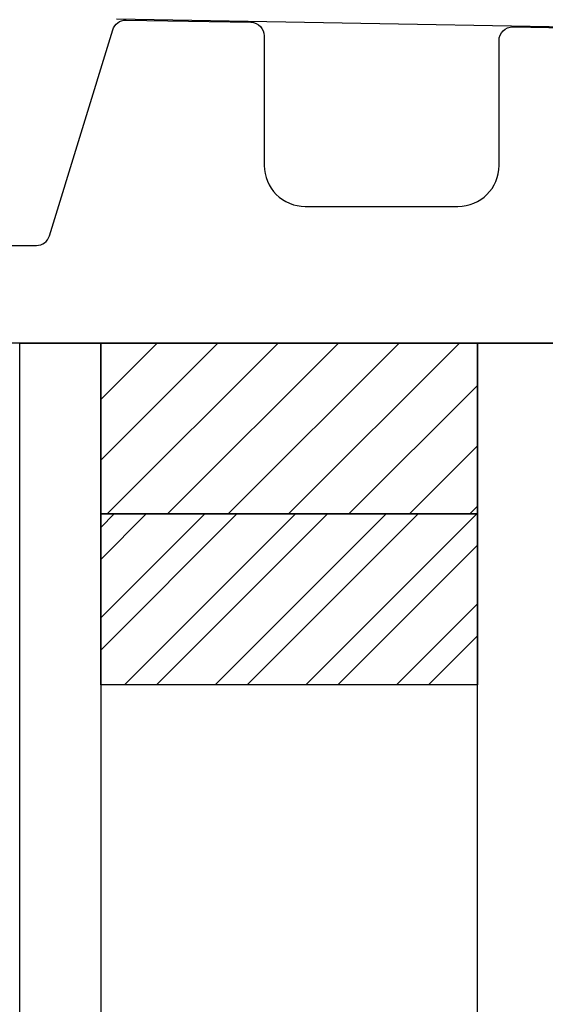
# Model space of a CAD drawing. Units: inches. Extents: x 199 to 453, y 2022 to 2256.
# Drawn here: x 226 to 227, y 2046 to 2047 of the extents above; entities that cross this region are included whole.
import ezdxf

# ---------------------------------------------------------------- set-up
doc = ezdxf.new("R2010")
doc.units = ezdxf.units.IN
doc.header["$LTSCALE"] = 0.25
doc.header["$MEASUREMENT"] = 0
doc.layers.add('1', color=7, linetype='Continuous')
doc.layers.add('OBJECT', color=7, linetype='Continuous')

# ---------------------------------------------------------------- blocks, each defined once
blk = doc.blocks.new('CLOSED BACK')
at = {"layer": 'OBJECT'}
blk.add_line((-56.3567, 50.277), (-55.2802, 50.2582), dxfattribs=at)

msp = doc.modelspace()

# ---------------------------------------------------------------- hatches: boundary and pattern name
at = {"layer": '1', "linetype": 'Continuous'}
h = msp.add_hatch(dxfattribs=at)
h.set_pattern_fill('HONEY', color=256, scale=0.984252, angle=450, style=0)
h.set_pattern_definition([(90, (-34.83867, 2444.49184), (-0.1065484, 0.184547244), [0.1230315, -0.24606299]), (210, (-34.83867, 2444.49184), (-0.1065484, -0.184547244), [0.1230315, -0.24606299]), (150, (-34.83867, 2444.49184), (-0.213096802, 1e-16), [-0.24606299, 0.1230315])])
h.paths.add_polyline_path([(228.40068, 2047.92932, -0.1989124), (228.31494, 2047.96483), (228.23266, 2048.04711, 0.2055702), (228.18614, 2048.06495), (227.38729, 2048.06495, 0.1922714), (227.34451, 2048.04588), (227.26347, 2047.96483, -0.1989124), (227.17773, 2047.92932), (226.47109, 2047.92932), (226.43616, 2047.92932), (226.43616, 2047.74367), (226.56488, 2047.42894, 0.2998098), (226.62845, 2047.38544), (228.41159, 2047.35432, -0.4138269), (228.54881, 2047.21692), (228.54881, 2047.21672, 0.4142136), (228.64621, 2047.11932), (229.23881, 2047.11932, 0.4142136), (229.30881, 2047.18932), (229.30881, 2047.44988, 0.3165415), (229.26245, 2047.51576, -0.3354495), (229.13881, 2047.67932), (229.13881, 2047.92932)])
at = {"layer": '1'}
h = msp.add_hatch(dxfattribs=at)
h.set_pattern_fill('ANSI31', color=256, scale=0.5, angle=270, style=0)
h.set_pattern_definition([(225, (204.05275, 2038.4698), (0.04419417, -0.04419417), [])])
h.paths.add_polyline_path([(227.07422, 2046.54228), (226.52304, 2046.54228), (226.52304, 2046.79228), (227.07422, 2046.79228)])
h = msp.add_hatch(dxfattribs=at)
h.set_pattern_fill('STEEL', color=256, scale=0.75, angle=450, style=0)
h.set_pattern_definition([(45, (205.64306, 1980.385155), (-0.06629126, 0.06629126), []), (45, (205.64306, 1980.43203), (-0.06629126, 0.06629126), [])])
h.paths.add_polyline_path([(227.07422, 2046.29228), (226.52304, 2046.29228), (226.52304, 2046.54228), (227.07422, 2046.54228)])

# ---------------------------------------------------------------- linework, layer by layer
at = {"layer": '1', "color": 2}
for points in [[(226.28254, 2046.93514), (226.42893, 2046.93514, 0.3294379), (226.44805, 2046.94927), (226.5406, 2047.25079, -0.3342817), (226.56007, 2047.26491), (226.74257, 2047.26173, -0.4091108), (226.76222, 2047.24173), (226.76222, 2047.05228, 0.4142141), (226.82222, 2046.99228), (227.04554, 2046.99229, 0.414213), (227.10554, 2047.05229), (227.10554, 2047.23506, -0.4193348), (227.12589, 2047.25506), (227.33589, 2047.25139, -0.4091108)], [(227.97854, 2046.79228), (226.28801, 2046.79228, -0.38984)]]:
    msp.add_lwpolyline(points, format="xyb", dxfattribs=at)
at = {"layer": '1'}
for points in [[(226.40493, 2044.74204), (226.40493, 2046.79228), (226.52304, 2046.79228), (226.52304, 2044.74204)], [(227.07422, 2046.54228), (226.52304, 2046.54228), (226.52304, 2046.79228), (227.07422, 2046.79228)], [(227.07422, 2044.74204), (227.07422, 2046.79228), (227.19233, 2046.79228), (227.19233, 2044.74204)], [(227.07422, 2046.29228), (226.52304, 2046.29228), (226.52304, 2046.54228), (227.07422, 2046.54228)]]:
    msp.add_lwpolyline(points, close=True, dxfattribs=at)

# ---------------------------------------------------------------- block references
at = {"layer": '1', "color": 0, "rotation": 180}
msp.add_blockref('CLOSED BACK', (171.26583, 2097.52442), dxfattribs=at)

doc.saveas('drawing.dxf')
